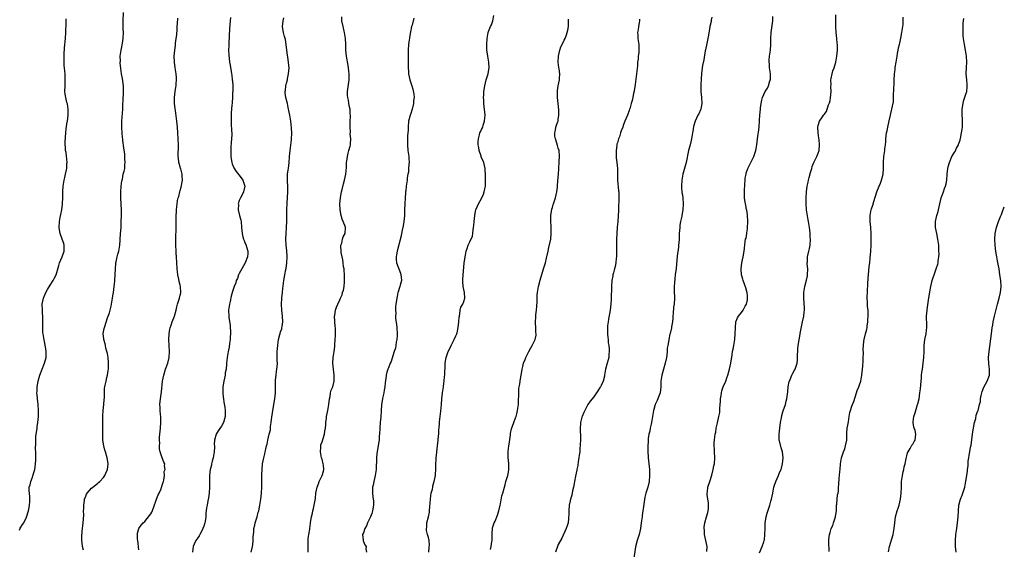
# Model space of a CAD drawing. Units: inches. Extents: x 2505880 to 2508000, y 1540374 to 1542000.
# Drawn here: x 2507667 to 2508000, y 1541432 to 1541611 of the extents above; entities that cross this region are included whole.
import ezdxf

# ---------------------------------------------------------------- set-up
doc = ezdxf.new("R2010")
doc.units = ezdxf.units.IN
doc.header["$MEASUREMENT"] = 0
doc.layers.add('LD25051539_10ft', color=72, linetype='Continuous')

msp = doc.modelspace()

# ---------------------------------------------------------------- linework, layer by layer
at = {"layer": 'LD25051539_10ft'}
for points, elevation in [([(2507688.3, 1541431.7), (2507687.87, 1541433), (2507687.76, 1541434.24), (2507687.66, 1541435), (2507687.71, 1541436.29), (2507687.82, 1541438.18), (2507687.96, 1541439), (2507688.01, 1541439.99), (2507688.15, 1541441), (2507688.21, 1541442.21), (2507688.31, 1541443.69), (2507688.28, 1541445), (2507688.32, 1541445.68), (2507688.34, 1541447), (2507688.58, 1541448.58), (2507688.63, 1541449), (2507689, 1541450.03), (2507689.27, 1541450.73), (2507689.46, 1541451), (2507691, 1541452.67), (2507691.36, 1541453), (2507693, 1541454.31), (2507693.36, 1541454.64), (2507693.73, 1541455), (2507695, 1541456.35), (2507695.47, 1541457), (2507695.83, 1541457.83), (2507696.37, 1541459), (2507696.59, 1541461), (2507696.4, 1541462.4), (2507696.29, 1541463), (2507695.71, 1541465), (2507695.53, 1541465.53), (2507695.12, 1541467), (2507694.8, 1541469), (2507694.77, 1541470.77), (2507694.8, 1541471.2), (2507694.84, 1541473), (2507694.79, 1541477.21), (2507694.89, 1541479), (2507695.11, 1541481), (2507695.24, 1541482.76), (2507695.31, 1541483.31), (2507695.34, 1541485), (2507695.41, 1541486.59), (2507695.48, 1541487), (2507695.63, 1541487.63), (2507695.9, 1541489), (2507696.17, 1541490.17), (2507696.4, 1541491), (2507696.58, 1541492.58), (2507696.67, 1541493), (2507696.66, 1541494.66), (2507696.71, 1541495), (2507696.72, 1541495.28), (2507696.56, 1541497), (2507696.34, 1541498.34), (2507696.2, 1541499), (2507695.83, 1541500.17), (2507695.66, 1541501), (2507695.6, 1541501.6), (2507695.12, 1541503), (2507695.14, 1541503.14), (2507694.95, 1541505.05), (2507695.23, 1541506.77), (2507695.43, 1541507.43), (2507696.37, 1541510.37), (2507697, 1541512.06), (2507697.28, 1541513), (2507697.66, 1541514.34), (2507697.78, 1541515), (2507698.1, 1541517), (2507698.18, 1541517.82), (2507698.37, 1541519), (2507698.65, 1541521), (2507698.82, 1541522.82), (2507698.86, 1541523.14), (2507699.03, 1541527), (2507699.19, 1541528.81), (2507699.22, 1541529), (2507699.31, 1541529.31), (2507699.62, 1541531), (2507699.92, 1541531.92), (2507700.19, 1541533), (2507700.59, 1541535), (2507700.65, 1541536.65), (2507700.69, 1541537), (2507700.75, 1541538.75), (2507700.95, 1541541.05), (2507701.05, 1541542.95), (2507701.09, 1541545), (2507701.08, 1541547), (2507700.9, 1541550.9), (2507700.93, 1541552.94), (2507701.06, 1541555), (2507701.25, 1541556.75), (2507701.29, 1541557), (2507701.4, 1541557.4), (2507701.73, 1541559), (2507701.97, 1541560.03), (2507702.24, 1541561), (2507702.3, 1541562.3), (2507702.41, 1541563), (2507702.26, 1541564.26), (2507702.28, 1541565), (2507702.21, 1541565.79), (2507701.96, 1541567.96), (2507701.57, 1541570.43), (2507701.52, 1541571), (2507701.49, 1541571.49), (2507701.31, 1541573), (2507701.21, 1541574.79), (2507701.22, 1541575.22), (2507701.23, 1541577), (2507701.56, 1541581), (2507701.57, 1541581.57), (2507701.71, 1541585), (2507701.77, 1541585.77), (2507701.82, 1541587), (2507701.76, 1541588.24), (2507701.78, 1541589), (2507701.7, 1541589.7), (2507701.42, 1541591.42), (2507701.13, 1541593), (2507700.87, 1541594.87), (2507700.72, 1541596.72), (2507700.71, 1541597), (2507700.73, 1541597.27), (2507700.71, 1541599), (2507700.95, 1541601), (2507701.33, 1541602.67), (2507701.4, 1541603.4), (2507701.67, 1541605), (2507701.76, 1541607), (2507701.7, 1541608.3), (2507701.71, 1541609.71), (2507701.66, 1541611), (2507701.82, 1541613.82)], 8120), ([(2507666.54, 1541438.54), (2507666.82, 1541439.18), (2507667, 1541439.46), (2507667.57, 1541440.43), (2507668, 1541441), (2507669, 1541442.94), (2507669.62, 1541445), (2507669.86, 1541446.14), (2507670, 1541447), (2507670.04, 1541448.04), (2507670.11, 1541449), (2507670.06, 1541449.94), (2507669.88, 1541451.88), (2507669.89, 1541453), (2507670.16, 1541453.84), (2507670.38, 1541455), (2507671, 1541456.45), (2507671.15, 1541456.85), (2507671.59, 1541458.41), (2507671.72, 1541459), (2507671.87, 1541459.87), (2507672.02, 1541461), (2507672.14, 1541462.14), (2507672.14, 1541463), (2507672.07, 1541463.93), (2507672.13, 1541465), (2507672.03, 1541465.97), (2507672.09, 1541468.09), (2507672.09, 1541469), (2507672.17, 1541470.17), (2507672.53, 1541473), (2507672.56, 1541473.44), (2507672.79, 1541475), (2507672.98, 1541476.98), (2507673.01, 1541479.01), (2507672.92, 1541481), (2507672.66, 1541483), (2507672.66, 1541483.34), (2507672.45, 1541485), (2507672.51, 1541485.49), (2507672.54, 1541487), (2507672.9, 1541489), (2507673.47, 1541491), (2507674.23, 1541493), (2507675.05, 1541495), (2507675.56, 1541497), (2507675.56, 1541497.56), (2507675.59, 1541499), (2507675.38, 1541500.62), (2507674.95, 1541502.95), (2507674.6, 1541505), (2507674.54, 1541505.46), (2507674.45, 1541507), (2507674.54, 1541508.54), (2507674.51, 1541509), (2507674.52, 1541510.52), (2507674.38, 1541512.38), (2507674.32, 1541513), (2507674.31, 1541515), (2507674.67, 1541517), (2507675.49, 1541519), (2507676.06, 1541519.94), (2507677, 1541521.41), (2507677.95, 1541523), (2507678.31, 1541523.69), (2507678.95, 1541525), (2507679.91, 1541528.09), (2507680.18, 1541529), (2507681.04, 1541531), (2507681.73, 1541533), (2507681.72, 1541535), (2507681.57, 1541535.57), (2507681.06, 1541537.06), (2507680.32, 1541539), (2507680.16, 1541540.16), (2507680.02, 1541541), (2507680.12, 1541543), (2507680.36, 1541544.36), (2507680.59, 1541545.41), (2507680.87, 1541547), (2507681.09, 1541548.91), (2507681.23, 1541551.23), (2507681.26, 1541553), (2507681.28, 1541553.29), (2507681.34, 1541555), (2507681.67, 1541557), (2507681.88, 1541557.88), (2507682.21, 1541559), (2507682.49, 1541560.49), (2507682.63, 1541561), (2507682.66, 1541562.66), (2507682.69, 1541563), (2507682.33, 1541566.33), (2507682.18, 1541567), (2507682.15, 1541568.15), (2507682.01, 1541569), (2507682.01, 1541569.99), (2507682.25, 1541573), (2507682.4, 1541574.4), (2507682.74, 1541576.74), (2507682.8, 1541577), (2507683.07, 1541579), (2507683.1, 1541581), (2507682.81, 1541582.81), (2507682.66, 1541583.34), (2507682.24, 1541585), (2507682.08, 1541586.08), (2507681.96, 1541587), (2507682, 1541589), (2507682.07, 1541590.07), (2507682.09, 1541591), (2507682.08, 1541592.08), (2507682.03, 1541593), (2507681.91, 1541593.91), (2507681.84, 1541595), (2507681.74, 1541595.74), (2507681.73, 1541597), (2507681.76, 1541598.24), (2507681.71, 1541599), (2507681.7, 1541599.7), (2507681.81, 1541601.81), (2507682.11, 1541605), (2507682.25, 1541607), (2507682.37, 1541610.37), (2507682.38, 1541611.62)], 8130), ([(2507707, 1541431.88), (2507706.62, 1541435), (2507706.55, 1541435.45), (2507706.51, 1541437), (2507706.52, 1541437.48), (2507707.01, 1541439), (2507707.81, 1541440.19), (2507708.49, 1541441), (2507709, 1541441.43), (2507710.59, 1541443.41), (2507711, 1541443.98), (2507711.37, 1541444.63), (2507711.96, 1541446.04), (2507712.99, 1541449.01), (2507713.56, 1541450.44), (2507713.83, 1541451), (2507714.53, 1541452.53), (2507714.71, 1541453), (2507714.75, 1541453.25), (2507715, 1541454.06), (2507715.21, 1541454.79), (2507715.31, 1541455), (2507715.47, 1541455.47), (2507715.62, 1541457), (2507715.59, 1541458.41), (2507715.9, 1541459), (2507715.71, 1541460.29), (2507715.77, 1541461), (2507715.5, 1541461.5), (2507714.94, 1541463), (2507714.25, 1541465), (2507714.02, 1541466.02), (2507714, 1541467), (2507714.04, 1541467.96), (2507713.98, 1541469), (2507714.03, 1541470.03), (2507714.11, 1541471), (2507714.34, 1541473), (2507714.48, 1541475), (2507714.38, 1541477), (2507714.29, 1541477.71), (2507714.17, 1541479), (2507714.16, 1541480.16), (2507714.11, 1541481), (2507714.29, 1541483), (2507714.63, 1541485.37), (2507715.02, 1541489), (2507715.41, 1541491), (2507716.03, 1541493), (2507716.78, 1541495), (2507717.28, 1541497), (2507717.36, 1541499), (2507717.24, 1541501), (2507717.18, 1541503), (2507717.26, 1541505), (2507717.5, 1541506.5), (2507717.61, 1541507), (2507717.91, 1541507.91), (2507718.23, 1541509), (2507719.03, 1541511), (2507719.61, 1541513), (2507719.9, 1541514.1), (2507720.07, 1541515), (2507720.73, 1541517), (2507721, 1541518.02), (2507721.17, 1541518.83), (2507721.19, 1541519), (2507721.09, 1541521), (2507721, 1541521.44), (2507720.67, 1541522.67), (2507720.51, 1541523.49), (2507720.19, 1541525), (2507720.08, 1541526.08), (2507719.96, 1541527), (2507719.78, 1541531), (2507719.68, 1541532.32), (2507719.61, 1541533), (2507719.48, 1541535), (2507719.49, 1541537), (2507719.52, 1541538.48), (2507719.6, 1541539.6), (2507719.57, 1541543.57), (2507719.61, 1541545), (2507719.73, 1541546.27), (2507719.73, 1541547), (2507719.88, 1541548.12), (2507719.93, 1541549), (2507720.11, 1541550.11), (2507720.3, 1541551), (2507720.48, 1541551.52), (2507720.85, 1541553), (2507721, 1541553.52), (2507721.36, 1541554.64), (2507721.73, 1541557), (2507721.64, 1541558.36), (2507721.65, 1541559), (2507721.16, 1541560.84), (2507721.13, 1541561), (2507721, 1541561.51), (2507720.67, 1541562.67), (2507720.55, 1541563), (2507720.42, 1541564.42), (2507720.33, 1541565), (2507720.42, 1541569), (2507720.34, 1541571), (2507720.22, 1541573), (2507720.07, 1541575), (2507719.86, 1541577), (2507719.37, 1541580.63), (2507719.27, 1541581.27), (2507719.07, 1541583), (2507719.03, 1541585), (2507719.25, 1541587), (2507719.47, 1541588.53), (2507719.58, 1541589), (2507719.68, 1541589.68), (2507719.77, 1541591), (2507719.74, 1541591.74), (2507719.65, 1541593), (2507719.34, 1541595), (2507719.05, 1541597), (2507719, 1541599), (2507719.2, 1541601), (2507719.44, 1541602.56), (2507719.45, 1541603.45), (2507719.67, 1541605), (2507719.81, 1541606.19), (2507719.92, 1541608.08), (2507720, 1541609), (2507720.11, 1541610.11), (2507720.18, 1541611.82)], 8110), ([(2507737.97, 1541612.03), (2507737.86, 1541611), (2507737.76, 1541609.77), (2507737.71, 1541608.29), (2507737.42, 1541603.42), (2507737.4, 1541603), (2507737.42, 1541602.58), (2507737.37, 1541601), (2507737.43, 1541599.43), (2507737.71, 1541597), (2507737.92, 1541595.92), (2507738.19, 1541593.81), (2507738.37, 1541593), (2507738.51, 1541592.51), (2507738.62, 1541591), (2507738.68, 1541590.68), (2507738.76, 1541589), (2507738.78, 1541587), (2507738.74, 1541586.74), (2507738.7, 1541585), (2507738.64, 1541583.36), (2507738.55, 1541583), (2507738.47, 1541582.47), (2507738.36, 1541581), (2507738.25, 1541579.75), (2507738.21, 1541579), (2507738.25, 1541578.25), (2507738.19, 1541577), (2507738.3, 1541576.3), (2507738.39, 1541573.61), (2507738.46, 1541573), (2507738.47, 1541572.47), (2507738.41, 1541571), (2507738.29, 1541569.71), (2507738.18, 1541568.18), (2507738.12, 1541567), (2507738.17, 1541565.83), (2507738.14, 1541565), (2507738.2, 1541564.2), (2507738.44, 1541563), (2507738.55, 1541562.55), (2507739.13, 1541561.13), (2507739.91, 1541559.91), (2507740.86, 1541558.86), (2507741, 1541558.73), (2507742.2, 1541557), (2507742.88, 1541555), (2507742.47, 1541553), (2507741.92, 1541552.08), (2507741.38, 1541551), (2507741, 1541550.09), (2507740.65, 1541549), (2507740.71, 1541548.71), (2507740.65, 1541547), (2507741.06, 1541545), (2507741.5, 1541543.5), (2507741.58, 1541543), (2507741.79, 1541541), (2507741.92, 1541539), (2507742.2, 1541537.8), (2507742.44, 1541537), (2507742.63, 1541536.63), (2507743, 1541535.59), (2507743.19, 1541535.19), (2507743.84, 1541533), (2507743.88, 1541532.12), (2507743.79, 1541531), (2507742.95, 1541529), (2507741.83, 1541527), (2507741, 1541525.42), (2507740.87, 1541525.13), (2507740.78, 1541525), (2507740.34, 1541523.66), (2507739.99, 1541523), (2507739.77, 1541522.23), (2507739.28, 1541521), (2507738.73, 1541519.27), (2507738.28, 1541517.72), (2507737.88, 1541515.88), (2507737.67, 1541515), (2507737.39, 1541513), (2507737.44, 1541511), (2507737.49, 1541510.51), (2507737.89, 1541507.89), (2507737.96, 1541507), (2507737.98, 1541506.02), (2507738.02, 1541505), (2507737.93, 1541503.93), (2507737.9, 1541503), (2507737.66, 1541501.66), (2507737.59, 1541500.41), (2507737.22, 1541499), (2507736.85, 1541497), (2507736.85, 1541496.85), (2507736.67, 1541495), (2507736.69, 1541494.69), (2507736.5, 1541493), (2507736.24, 1541491.76), (2507736.17, 1541491), (2507735.97, 1541489.97), (2507735.74, 1541489), (2507735.46, 1541487), (2507735.44, 1541486.56), (2507735.42, 1541485), (2507735.57, 1541483.57), (2507735.6, 1541483), (2507735.81, 1541481.81), (2507736.09, 1541480.09), (2507736.25, 1541479), (2507736.2, 1541477.8), (2507736.21, 1541477), (2507735.65, 1541475), (2507735, 1541473.76), (2507733.88, 1541472.12), (2507733.16, 1541471), (2507732.59, 1541469), (2507732.53, 1541467.47), (2507732.56, 1541467), (2507732.55, 1541466.55), (2507732.49, 1541465), (2507732.31, 1541463.69), (2507732.17, 1541463), (2507731.83, 1541461.83), (2507731.64, 1541461), (2507731.54, 1541460.46), (2507731.18, 1541459), (2507730.95, 1541456.95), (2507730.9, 1541455), (2507730.93, 1541453.07), (2507730.81, 1541451), (2507730.54, 1541449.46), (2507730.38, 1541448.38), (2507730.09, 1541447), (2507729.92, 1541446.08), (2507729.83, 1541445), (2507729.72, 1541444.28), (2507729.68, 1541443), (2507729.47, 1541441.47), (2507729.37, 1541441), (2507729, 1541439.82), (2507728.69, 1541439), (2507728.31, 1541438.31), (2507727.62, 1541437), (2507727.42, 1541436.58), (2507727, 1541435.94), (2507726.57, 1541435.43), (2507726.28, 1541435), (2507725.73, 1541433.73), (2507725.39, 1541433), (2507725.15, 1541431)], 8100), ([(2507745.03, 1541431.03), (2507745.51, 1541433), (2507745.55, 1541433.55), (2507745.74, 1541435), (2507745.74, 1541436.26), (2507745.77, 1541437), (2507745.87, 1541437.87), (2507745.91, 1541439), (2507746.24, 1541440.24), (2507746.39, 1541441), (2507747, 1541443), (2507747.42, 1541444.58), (2507747.56, 1541445), (2507748, 1541447), (2507748.34, 1541449), (2507748.56, 1541451), (2507748.62, 1541453), (2507748.61, 1541455), (2507748.64, 1541457.36), (2507748.71, 1541459), (2507748.9, 1541461), (2507749.3, 1541463), (2507749.64, 1541464.36), (2507749.79, 1541465), (2507749.97, 1541465.97), (2507750.2, 1541467), (2507750.39, 1541467.61), (2507750.63, 1541469), (2507751.11, 1541471), (2507751.52, 1541472.48), (2507751.58, 1541473.57), (2507751.82, 1541475), (2507751.92, 1541475.92), (2507752.37, 1541479), (2507753.02, 1541483), (2507753.23, 1541485), (2507753.24, 1541486.76), (2507753.27, 1541487.27), (2507753.25, 1541489), (2507753.3, 1541489.3), (2507753.44, 1541491), (2507753.62, 1541492.38), (2507753.75, 1541493), (2507753.83, 1541493.83), (2507753.9, 1541495), (2507753.86, 1541495.86), (2507753.82, 1541497.82), (2507753.85, 1541499), (2507753.95, 1541500.05), (2507754.01, 1541501), (2507754.16, 1541502.16), (2507754.31, 1541503), (2507754.74, 1541504.74), (2507754.87, 1541505.13), (2507755, 1541505.6), (2507755.37, 1541506.63), (2507755.43, 1541507), (2507755.46, 1541507.46), (2507755.73, 1541509), (2507755.63, 1541511), (2507755.39, 1541513), (2507755.3, 1541515), (2507755.39, 1541517), (2507755.57, 1541519), (2507755.71, 1541520.29), (2507756.06, 1541523), (2507756.4, 1541525), (2507756.76, 1541526.76), (2507756.86, 1541527.14), (2507757.13, 1541529), (2507757.2, 1541531), (2507757.2, 1541531.2), (2507757.09, 1541533.09), (2507756.91, 1541535), (2507756.77, 1541537), (2507756.82, 1541539), (2507756.97, 1541541), (2507757.07, 1541543.07), (2507757.07, 1541545), (2507757.12, 1541547), (2507757.21, 1541549.21), (2507757.43, 1541553), (2507757.4, 1541554.61), (2507757.41, 1541555), (2507757.28, 1541556.72), (2507757.31, 1541558.69), (2507757.34, 1541559), (2507757.53, 1541560.47), (2507757.63, 1541561), (2507757.88, 1541563), (2507758.01, 1541565), (2507758.17, 1541567), (2507758.68, 1541570.68), (2507758.71, 1541571), (2507758.8, 1541572.8), (2507758.72, 1541574.73), (2507758.46, 1541577), (2507758.37, 1541577.63), (2507758.1, 1541579), (2507757.92, 1541580.08), (2507757.57, 1541581.57), (2507757.27, 1541583), (2507756.77, 1541585), (2507756.55, 1541586.55), (2507756.52, 1541587), (2507756.61, 1541587.39), (2507756.76, 1541589), (2507757, 1541589.85), (2507757.27, 1541591), (2507757.31, 1541591.31), (2507757.69, 1541593), (2507757.83, 1541595), (2507757.79, 1541595.79), (2507757.66, 1541597), (2507757.4, 1541598.6), (2507757.34, 1541599.34), (2507757.13, 1541601), (2507756.9, 1541603), (2507756.59, 1541604.59), (2507756.5, 1541605), (2507756.31, 1541605.69), (2507755.99, 1541607), (2507755.79, 1541608.21), (2507755.68, 1541609), (2507755.81, 1541611), (2507756.04, 1541611.96)], 8090), ([(2507764.27, 1541431), (2507764.3, 1541432.3), (2507764.29, 1541433), (2507764.36, 1541434.36), (2507764.32, 1541435), (2507764.32, 1541435.68), (2507764.55, 1541437), (2507764.83, 1541438.83), (2507764.84, 1541439), (2507765.11, 1541440.89), (2507765.13, 1541441.13), (2507765.48, 1541443), (2507765.79, 1541444.21), (2507765.9, 1541445), (2507766.13, 1541445.87), (2507766.35, 1541447), (2507766.63, 1541448.63), (2507766.77, 1541449.23), (2507766.96, 1541451), (2507767.32, 1541453), (2507767.77, 1541454.23), (2507768.03, 1541455), (2507769.01, 1541457), (2507769.52, 1541458.49), (2507769.58, 1541459), (2507769.48, 1541460.52), (2507769.41, 1541461), (2507769, 1541462.58), (2507768.87, 1541463), (2507768.44, 1541465), (2507768.56, 1541466.56), (2507768.56, 1541467), (2507768.63, 1541467.37), (2507769, 1541468.35), (2507769.82, 1541471), (2507769.97, 1541472.03), (2507770.14, 1541473), (2507770.24, 1541474.24), (2507770.27, 1541475), (2507770.47, 1541476.47), (2507770.52, 1541477), (2507770.97, 1541479), (2507771.35, 1541481), (2507771.57, 1541483), (2507771.73, 1541483.74), (2507771.93, 1541485), (2507772.14, 1541485.86), (2507772.61, 1541487), (2507773.16, 1541489), (2507773.15, 1541491), (2507772.87, 1541493), (2507772.72, 1541495), (2507772.81, 1541497), (2507773.07, 1541499), (2507773.31, 1541500.69), (2507773.35, 1541501.35), (2507773.5, 1541503), (2507773.57, 1541504.43), (2507773.57, 1541506.43), (2507773.52, 1541507), (2507773.46, 1541507.46), (2507773.28, 1541511), (2507773.34, 1541511.34), (2507773.54, 1541513), (2507773.96, 1541514.04), (2507774.32, 1541515), (2507775, 1541516.49), (2507775.22, 1541517), (2507775.8, 1541518.2), (2507775.97, 1541519), (2507776.23, 1541519.77), (2507776.45, 1541521), (2507776.57, 1541522.57), (2507776.61, 1541523), (2507776.59, 1541523.41), (2507776.57, 1541525), (2507776.52, 1541526.52), (2507776.45, 1541527), (2507776.31, 1541527.69), (2507776.2, 1541529), (2507776.05, 1541530.05), (2507775.8, 1541531), (2507775.52, 1541532.48), (2507775.45, 1541533), (2507775.38, 1541534.62), (2507775.42, 1541535), (2507775.66, 1541535.66), (2507775.95, 1541537), (2507776.19, 1541537.81), (2507776.81, 1541539), (2507776.92, 1541541), (2507776.9, 1541541.1), (2507776.18, 1541543), (2507775.79, 1541543.79), (2507775.49, 1541545), (2507775.12, 1541547), (2507775.04, 1541549), (2507775.21, 1541551), (2507775.47, 1541552.53), (2507775.56, 1541553), (2507775.79, 1541553.79), (2507776.25, 1541555.75), (2507776.66, 1541557), (2507777.06, 1541559), (2507777.25, 1541561.25), (2507777.34, 1541563), (2507777.41, 1541563.41), (2507777.59, 1541565), (2507777.81, 1541566.19), (2507778.07, 1541567), (2507778.5, 1541568.5), (2507778.62, 1541569), (2507778.67, 1541569.33), (2507778.78, 1541571), (2507778.58, 1541572.58), (2507778.61, 1541573.39), (2507778.51, 1541575), (2507778.55, 1541577), (2507778.62, 1541578.62), (2507778.6, 1541579), (2507778.55, 1541579.45), (2507778.48, 1541581), (2507778.2, 1541582.2), (2507777.95, 1541584.05), (2507777.72, 1541585), (2507777.67, 1541585.67), (2507777.67, 1541587), (2507778.15, 1541591), (2507778.17, 1541593), (2507778.07, 1541593.93), (2507777.99, 1541595), (2507777.87, 1541595.87), (2507777.29, 1541599), (2507777.1, 1541601), (2507777.06, 1541603.06), (2507776.98, 1541605), (2507776.66, 1541607), (2507776.53, 1541607.47), (2507776.17, 1541609), (2507775.74, 1541611), (2507775.7, 1541612.3)], 8080), ([(2507800.11, 1541611.89), (2507799.52, 1541609.52), (2507799.35, 1541609), (2507799, 1541607.27), (2507798.67, 1541605.33), (2507798.59, 1541605), (2507798.5, 1541604.5), (2507798.3, 1541603), (2507798.21, 1541601), (2507798.21, 1541600.21), (2507798.18, 1541599), (2507798.12, 1541597.88), (2507798.13, 1541597), (2507798.18, 1541596.18), (2507798.15, 1541595), (2507798.24, 1541593.76), (2507798.34, 1541593), (2507798.73, 1541591), (2507799.31, 1541589.31), (2507799.38, 1541589), (2507799.8, 1541587.8), (2507800.13, 1541586.13), (2507800.19, 1541585), (2507800.03, 1541583.97), (2507799.99, 1541583), (2507799.54, 1541581), (2507799, 1541579.28), (2507798.9, 1541579), (2507798.32, 1541577), (2507798.13, 1541575), (2507798.13, 1541573.87), (2507798.07, 1541573), (2507797.97, 1541571.97), (2507797.92, 1541571), (2507797.89, 1541569), (2507798.1, 1541567), (2507798.36, 1541565), (2507798.38, 1541564.38), (2507798.46, 1541563), (2507798.38, 1541562.38), (2507798.32, 1541561), (2507798.23, 1541559.77), (2507798.06, 1541559), (2507797.85, 1541557.85), (2507797.79, 1541557), (2507797.71, 1541556.29), (2507797.53, 1541555), (2507797.39, 1541553.39), (2507797.32, 1541553), (2507797.26, 1541552.74), (2507797.14, 1541551), (2507796.99, 1541549), (2507796.94, 1541547.06), (2507796.94, 1541545), (2507796.75, 1541543), (2507796.48, 1541541.52), (2507796.09, 1541540.09), (2507795.89, 1541539), (2507795.79, 1541538.21), (2507794.6, 1541533.4), (2507794.48, 1541533), (2507794.26, 1541531.74), (2507794.11, 1541531), (2507794.14, 1541530.14), (2507794.25, 1541529), (2507795, 1541527.01), (2507795.52, 1541525.52), (2507795.71, 1541525), (2507795.81, 1541524.19), (2507795.88, 1541523), (2507795.48, 1541521.48), (2507795.38, 1541521), (2507795.29, 1541520.71), (2507794.77, 1541519.23), (2507794.72, 1541519), (2507794.42, 1541517.58), (2507794.31, 1541517), (2507794.22, 1541516.22), (2507794.05, 1541515), (2507793.9, 1541514.1), (2507793.86, 1541513), (2507793.97, 1541511.97), (2507793.86, 1541511), (2507793.87, 1541510.13), (2507794.27, 1541508.27), (2507794.38, 1541507), (2507794.48, 1541505), (2507794.41, 1541504.41), (2507794.37, 1541503), (2507794.15, 1541502.15), (2507794.02, 1541501), (2507793.89, 1541500.11), (2507793.47, 1541499), (2507793, 1541497.49), (2507792.36, 1541495.64), (2507792.04, 1541495), (2507791.46, 1541493.46), (2507791.29, 1541493), (2507791, 1541492.02), (2507790.77, 1541491), (2507790.72, 1541490.72), (2507790.38, 1541488.38), (2507790.23, 1541487), (2507790.09, 1541485.91), (2507789.91, 1541485), (2507789.59, 1541483.59), (2507789.48, 1541483), (2507789.15, 1541481), (2507789, 1541478.85), (2507788.88, 1541476.88), (2507788.71, 1541475), (2507788.57, 1541473), (2507788.46, 1541471), (2507788.39, 1541470.39), (2507788.3, 1541469), (2507788.15, 1541467.85), (2507787.99, 1541467), (2507787.57, 1541464.43), (2507787.46, 1541463), (2507787.44, 1541461.44), (2507787.38, 1541460.62), (2507787.33, 1541459), (2507786.98, 1541457), (2507786.51, 1541455), (2507786.29, 1541453.71), (2507786.14, 1541453), (2507786.09, 1541451), (2507786.19, 1541449.81), (2507786.31, 1541449), (2507786.38, 1541448.38), (2507786.42, 1541447), (2507786.13, 1541445), (2507785.87, 1541444.13), (2507785.41, 1541443), (2507785, 1541442.13), (2507784.44, 1541441), (2507784.07, 1541439.93), (2507783.46, 1541439), (2507783, 1541437.64), (2507782.76, 1541437), (2507782.9, 1541435.1), (2507782.89, 1541435), (2507782.91, 1541434.91), (2507783, 1541434.67), (2507783.53, 1541433.53), (2507783.9, 1541433), (2507783.82, 1541432.18), (2507784.01, 1541431)], 8070), ([(2507805.15, 1541431), (2507805.26, 1541432.74), (2507805.33, 1541433), (2507805.36, 1541433.36), (2507805.24, 1541435), (2507805, 1541436), (2507804.72, 1541437), (2507804.4, 1541438.4), (2507804.37, 1541439), (2507804.45, 1541439.55), (2507804.54, 1541441), (2507805.05, 1541443), (2507805.37, 1541444.63), (2507805.43, 1541445), (2507805.54, 1541446.46), (2507805.59, 1541447.59), (2507805.69, 1541449), (2507805.85, 1541450.15), (2507806.01, 1541451), (2507806.37, 1541452.37), (2507806.49, 1541453), (2507806.55, 1541453.45), (2507807, 1541455), (2507807.38, 1541457), (2507807.43, 1541457.43), (2507807.53, 1541459), (2507807.58, 1541461), (2507807.65, 1541462.35), (2507807.7, 1541463), (2507807.81, 1541463.81), (2507807.89, 1541465), (2507808.04, 1541466.04), (2507808.12, 1541467), (2507808.35, 1541469), (2507808.42, 1541470.42), (2507808.51, 1541471), (2507808.55, 1541472.55), (2507808.63, 1541473), (2507808.75, 1541474.74), (2507808.82, 1541475.18), (2507809.03, 1541477), (2507809.26, 1541478.74), (2507809.46, 1541481), (2507809.61, 1541483), (2507809.84, 1541485), (2507810.12, 1541487), (2507810.26, 1541488.26), (2507810.36, 1541489), (2507810.47, 1541490.47), (2507810.54, 1541491), (2507810.73, 1541494.73), (2507810.73, 1541495), (2507810.99, 1541497), (2507811.69, 1541499), (2507812.17, 1541499.83), (2507812.7, 1541501), (2507813.8, 1541503), (2507814.29, 1541504.29), (2507814.62, 1541505), (2507814.71, 1541505.29), (2507815.09, 1541507.09), (2507815.33, 1541509), (2507815.41, 1541510.59), (2507815.5, 1541511), (2507815.71, 1541511.71), (2507815.82, 1541513), (2507816.01, 1541513.99), (2507816.64, 1541515), (2507817, 1541515.96), (2507817.36, 1541517), (2507817.22, 1541519), (2507817, 1541519.94), (2507816.78, 1541521), (2507816.65, 1541522.65), (2507816.67, 1541523), (2507816.71, 1541523.29), (2507816.81, 1541525), (2507817.14, 1541528.86), (2507817.42, 1541531), (2507817.57, 1541531.57), (2507817.85, 1541533), (2507818.13, 1541533.87), (2507818.54, 1541535), (2507819, 1541536.09), (2507819.91, 1541538.09), (2507820.04, 1541539), (2507820.14, 1541540.14), (2507820.33, 1541541), (2507820.4, 1541541.6), (2507820.52, 1541543), (2507820.73, 1541545), (2507821, 1541546.46), (2507821.13, 1541547), (2507822, 1541549), (2507823, 1541550.77), (2507823.72, 1541552.28), (2507823.93, 1541553), (2507824.11, 1541554.11), (2507824.3, 1541555), (2507824.31, 1541555.69), (2507824.36, 1541557), (2507824.36, 1541558.36), (2507824.21, 1541561), (2507823.97, 1541561.97), (2507823.75, 1541563), (2507822.91, 1541564.91), (2507822.85, 1541565.15), (2507822.22, 1541567), (2507822.05, 1541568.05), (2507821.91, 1541569), (2507821.91, 1541570.09), (2507821.96, 1541571), (2507822.32, 1541572.32), (2507822.47, 1541573), (2507822.62, 1541573.38), (2507823, 1541574.18), (2507823.29, 1541574.71), (2507823.41, 1541575), (2507823.58, 1541575.58), (2507824.07, 1541577), (2507824.12, 1541578.12), (2507824.2, 1541579), (2507823.94, 1541581.94), (2507823.81, 1541583), (2507823.74, 1541584.26), (2507823.73, 1541585), (2507823.78, 1541585.78), (2507823.83, 1541587), (2507824.11, 1541589), (2507824.59, 1541591), (2507825.2, 1541593), (2507825.51, 1541594.49), (2507825.59, 1541595), (2507825.5, 1541597), (2507825.12, 1541599), (2507824.83, 1541601.17), (2507824.81, 1541603), (2507824.91, 1541605), (2507825.27, 1541607), (2507825.4, 1541607.4), (2507826.04, 1541609), (2507826.36, 1541609.64), (2507826.89, 1541611), (2507827.22, 1541612.78)], 8060), ([(2507826, 1541432), (2507826.25, 1541433), (2507826.5, 1541434.5), (2507826.62, 1541435), (2507826.66, 1541436.66), (2507826.59, 1541437.41), (2507826.73, 1541439), (2507826.77, 1541439.23), (2507827.34, 1541441), (2507827.58, 1541441.58), (2507828.43, 1541443.57), (2507828.88, 1541445), (2507829.32, 1541447), (2507829.44, 1541447.44), (2507829.93, 1541450.07), (2507830.23, 1541451), (2507830.74, 1541453), (2507831, 1541453.86), (2507831.27, 1541455), (2507831.87, 1541457), (2507832.09, 1541458.09), (2507832.26, 1541459), (2507832.22, 1541459.78), (2507832.25, 1541461), (2507832.19, 1541462.19), (2507832.04, 1541463), (2507832.01, 1541463.99), (2507832.01, 1541465), (2507832.09, 1541466.09), (2507832.22, 1541467), (2507832.36, 1541467.64), (2507832.78, 1541470.78), (2507832.81, 1541471.19), (2507833.14, 1541472.86), (2507833.93, 1541475), (2507834.54, 1541476.54), (2507834.74, 1541477), (2507835, 1541477.89), (2507835.24, 1541479), (2507835.47, 1541481), (2507835.51, 1541481.51), (2507835.57, 1541483), (2507835.62, 1541483.62), (2507835.66, 1541486.34), (2507835.76, 1541487), (2507835.96, 1541487.96), (2507836.06, 1541489), (2507836.36, 1541490.36), (2507836.51, 1541491.49), (2507836.8, 1541493), (2507837, 1541493.93), (2507837.25, 1541495), (2507837.75, 1541496.25), (2507837.98, 1541497), (2507839.01, 1541499), (2507839.73, 1541500.27), (2507840.18, 1541501), (2507841.16, 1541503), (2507841.46, 1541504.54), (2507841.51, 1541505), (2507841.44, 1541505.44), (2507841.41, 1541507), (2507841.32, 1541508.68), (2507841.28, 1541509), (2507841.36, 1541510.64), (2507841.35, 1541511), (2507841.37, 1541511.37), (2507841.57, 1541513), (2507841.7, 1541514.3), (2507841.79, 1541515.79), (2507841.86, 1541518.14), (2507841.95, 1541519), (2507842.28, 1541521), (2507842.83, 1541523.17), (2507844.03, 1541527), (2507844.61, 1541529), (2507845, 1541530.58), (2507845.53, 1541533), (2507845.83, 1541534.17), (2507846.43, 1541537), (2507846.63, 1541539), (2507846.63, 1541540.63), (2507846.61, 1541541), (2507846.54, 1541541.46), (2507846.45, 1541543), (2507846.47, 1541544.48), (2507846.44, 1541545), (2507846.84, 1541547.16), (2507847, 1541547.71), (2507847.26, 1541548.74), (2507847.38, 1541549), (2507847.63, 1541549.63), (2507848.02, 1541551), (2507848.51, 1541553), (2507848.68, 1541554.68), (2507848.78, 1541555.22), (2507849, 1541558.01), (2507849.06, 1541559), (2507849.13, 1541560.87), (2507849.17, 1541561.17), (2507849.27, 1541563), (2507849.31, 1541563.31), (2507849.39, 1541565), (2507849.24, 1541567), (2507849, 1541567.89), (2507848.71, 1541568.71), (2507848.51, 1541569.49), (2507848, 1541571), (2507847.87, 1541571.87), (2507847.77, 1541573), (2507848.04, 1541573.96), (2507848.22, 1541575), (2507848.83, 1541576.83), (2507848.91, 1541577), (2507849, 1541577.53), (2507849.22, 1541579), (2507849.21, 1541580.79), (2507849.01, 1541583), (2507848.78, 1541585), (2507848.75, 1541586.75), (2507848.68, 1541587), (2507848.68, 1541587.32), (2507848.99, 1541589), (2507849.41, 1541591), (2507849.39, 1541591.39), (2507849.47, 1541593), (2507849.28, 1541594.72), (2507849.2, 1541595.2), (2507848.99, 1541596.99), (2507849.05, 1541599), (2507849.5, 1541601), (2507849.89, 1541602.11), (2507850.29, 1541603), (2507851, 1541604.4), (2507851.28, 1541605), (2507851.78, 1541606.22), (2507852.04, 1541607), (2507852.19, 1541607.81), (2507852.44, 1541609), (2507852.5, 1541610.5), (2507852.5, 1541611), (2507852.46, 1541611.54)], 8050), ([(2507876.53, 1541611.47), (2507876.48, 1541611), (2507876.33, 1541610.33), (2507876.12, 1541609), (2507876.04, 1541607.96), (2507875.83, 1541607), (2507875.94, 1541606.06), (2507875.96, 1541605), (2507876.28, 1541603), (2507876.21, 1541601.79), (2507876.28, 1541601), (2507876.26, 1541600.26), (2507876.07, 1541599), (2507876.01, 1541598.01), (2507875.87, 1541597), (2507875.77, 1541595.77), (2507875.45, 1541593), (2507875, 1541589.39), (2507874.69, 1541587.31), (2507874.64, 1541587), (2507874.49, 1541586.49), (2507874.2, 1541585), (2507874.03, 1541583.97), (2507873.67, 1541583), (2507873.17, 1541581.17), (2507873.15, 1541581), (2507873, 1541580.62), (2507872.43, 1541579), (2507872.02, 1541578.02), (2507871.55, 1541577), (2507871, 1541575.54), (2507870.82, 1541575), (2507870.3, 1541573.7), (2507870.11, 1541573), (2507869.67, 1541571.67), (2507869.41, 1541571), (2507869, 1541569.68), (2507868.86, 1541569.14), (2507868.79, 1541568.79), (2507868.54, 1541567), (2507868.59, 1541565.41), (2507868.55, 1541565), (2507868.55, 1541564.55), (2507868.79, 1541563), (2507869.03, 1541561), (2507869.07, 1541559), (2507869.09, 1541557), (2507869.42, 1541553.42), (2507869.5, 1541553), (2507869.49, 1541552.5), (2507869.55, 1541551), (2507869.54, 1541549.54), (2507869.4, 1541548.6), (2507869.37, 1541547), (2507869.34, 1541546.66), (2507869.28, 1541545), (2507869.14, 1541542.86), (2507868.96, 1541541.04), (2507868.8, 1541539), (2507868.73, 1541537), (2507868.7, 1541535), (2507868.68, 1541531), (2507868.62, 1541530.62), (2507868.47, 1541529), (2507868.22, 1541527.78), (2507867.99, 1541527), (2507867.64, 1541525.64), (2507867.49, 1541525), (2507867.41, 1541524.59), (2507867.18, 1541523), (2507867.02, 1541520.98), (2507866.88, 1541516.88), (2507866.73, 1541515), (2507866.51, 1541513), (2507866.05, 1541509.95), (2507865.87, 1541509), (2507865.71, 1541507.72), (2507865.64, 1541507), (2507865.66, 1541506.34), (2507865.65, 1541505), (2507865.72, 1541503.72), (2507865.83, 1541503), (2507865.88, 1541501.88), (2507866.07, 1541501), (2507866.23, 1541499.77), (2507866.23, 1541499), (2507866.14, 1541498.14), (2507866.08, 1541497), (2507865.87, 1541496.13), (2507865.57, 1541495), (2507864.99, 1541493), (2507864.68, 1541491), (2507864.6, 1541490.6), (2507864.17, 1541489), (2507863.53, 1541487.53), (2507863.24, 1541487), (2507863.14, 1541486.86), (2507863, 1541486.57), (2507862.34, 1541485.66), (2507861.96, 1541485), (2507861, 1541483.62), (2507859.8, 1541482.2), (2507859.03, 1541481), (2507857.93, 1541479), (2507857.62, 1541478.38), (2507857.05, 1541477), (2507857, 1541476.81), (2507856.56, 1541475), (2507856.57, 1541474.57), (2507856.44, 1541473), (2507856.43, 1541471.57), (2507856.46, 1541471), (2507856.47, 1541470.47), (2507856.47, 1541469), (2507856.44, 1541467.56), (2507856.4, 1541467), (2507856.32, 1541466.32), (2507856.24, 1541465), (2507856.11, 1541463.89), (2507855.98, 1541463), (2507855.76, 1541461.76), (2507855.58, 1541460.42), (2507855.27, 1541459), (2507855.23, 1541458.77), (2507854.83, 1541456.83), (2507854.5, 1541455), (2507854.35, 1541454.35), (2507854.12, 1541453), (2507853.82, 1541451.82), (2507853.61, 1541450.39), (2507853.14, 1541449), (2507853, 1541448.45), (2507852.68, 1541447), (2507852.51, 1541445), (2507852.52, 1541443.48), (2507852.49, 1541443), (2507852.4, 1541442.4), (2507852.29, 1541441), (2507852.01, 1541439.99), (2507851.65, 1541439), (2507850.19, 1541435.81), (2507849, 1541433.59), (2507848.76, 1541433), (2507848.05, 1541431)], 8040), ([(2507901, 1541612.17), (2507900.79, 1541611.21), (2507900.7, 1541610.7), (2507900.33, 1541609), (2507900.23, 1541608.23), (2507899.84, 1541606.16), (2507899.67, 1541605), (2507899.3, 1541603.3), (2507898.81, 1541601.19), (2507898.77, 1541600.77), (2507898.22, 1541597.78), (2507897.84, 1541595.84), (2507897.7, 1541595), (2507897.47, 1541593), (2507897.34, 1541591.34), (2507897.24, 1541589.24), (2507897.3, 1541587), (2507897.51, 1541585), (2507897.58, 1541583), (2507897.2, 1541581), (2507897.16, 1541580.84), (2507896.53, 1541579.47), (2507896.29, 1541579), (2507895.35, 1541577), (2507894.81, 1541575.19), (2507894.51, 1541573.49), (2507894.44, 1541573), (2507894.09, 1541571), (2507893.62, 1541569), (2507893.13, 1541567), (2507892.24, 1541563), (2507891.15, 1541559), (2507890.77, 1541557), (2507890.68, 1541555), (2507890.69, 1541554.69), (2507890.86, 1541552.86), (2507891, 1541552.03), (2507891.13, 1541551), (2507891.3, 1541549), (2507891.17, 1541547), (2507890.8, 1541545), (2507890.77, 1541544.77), (2507890.41, 1541543), (2507890.2, 1541541.8), (2507890.09, 1541541), (2507889.93, 1541539), (2507889.87, 1541537.87), (2507889.87, 1541537), (2507889.76, 1541535.76), (2507889.75, 1541535), (2507889.72, 1541534.28), (2507889.27, 1541531.27), (2507888.86, 1541527.14), (2507888.59, 1541525), (2507888.4, 1541523.6), (2507888.32, 1541522.32), (2507888.21, 1541521), (2507888.24, 1541519.76), (2507888.23, 1541519), (2507888.3, 1541517.7), (2507888.29, 1541517), (2507888.19, 1541515), (2507888.04, 1541513.96), (2507887.9, 1541511.9), (2507887.8, 1541511), (2507887.76, 1541510.24), (2507887.64, 1541509), (2507887.37, 1541507.37), (2507887.33, 1541507), (2507886.87, 1541505.13), (2507886.81, 1541504.81), (2507886.39, 1541503), (2507886.31, 1541502.31), (2507886.06, 1541501), (2507885.91, 1541500.09), (2507885.84, 1541499), (2507885.71, 1541497.71), (2507885.59, 1541497), (2507885.17, 1541495), (2507884.58, 1541493), (2507884.25, 1541491.75), (2507884.01, 1541491), (2507883.73, 1541489), (2507883.72, 1541487), (2507883.46, 1541485), (2507883, 1541483.81), (2507882.43, 1541482.43), (2507881.8, 1541481), (2507881.39, 1541479.39), (2507881.27, 1541479), (2507880.59, 1541475), (2507880.43, 1541474.43), (2507880.15, 1541473), (2507879.98, 1541472.02), (2507879.7, 1541471), (2507879.48, 1541469.48), (2507879.44, 1541469), (2507879.44, 1541468.56), (2507879.35, 1541467), (2507879.35, 1541465.35), (2507879.48, 1541463), (2507879.88, 1541459), (2507879.93, 1541457), (2507879.75, 1541455), (2507879.28, 1541453), (2507878.66, 1541451), (2507878.32, 1541449.68), (2507877.72, 1541445.72), (2507877.67, 1541445), (2507877.42, 1541443.42), (2507877.39, 1541443), (2507877.11, 1541441), (2507876.81, 1541439), (2507876.35, 1541437), (2507875.75, 1541435), (2507875.15, 1541432.85), (2507875, 1541432.06), (2507874.54, 1541429)], 8030), ([(2507899.32, 1541431.32), (2507899.41, 1541433), (2507898.94, 1541434.94), (2507898.52, 1541437), (2507898.48, 1541438.48), (2507898.42, 1541439), (2507898.44, 1541439.56), (2507898.6, 1541441), (2507899.15, 1541443), (2507899.58, 1541444.42), (2507899.73, 1541445), (2507899.81, 1541445.81), (2507899.88, 1541447), (2507899.83, 1541447.83), (2507899.62, 1541449), (2507899.41, 1541450.59), (2507899.41, 1541451), (2507899.51, 1541451.51), (2507899.68, 1541453), (2507900.31, 1541455), (2507901, 1541457.09), (2507901.46, 1541459), (2507901.71, 1541460.28), (2507901.88, 1541461), (2507902.04, 1541463), (2507901.92, 1541465), (2507901.9, 1541465.9), (2507901.81, 1541467), (2507901.82, 1541468.18), (2507901.9, 1541469), (2507902.04, 1541470.04), (2507902.14, 1541471), (2507902.28, 1541471.72), (2507902.48, 1541473), (2507902.86, 1541474.86), (2507903.39, 1541477), (2507903.67, 1541478.32), (2507903.72, 1541479), (2507903.73, 1541479.73), (2507903.85, 1541481), (2507903.92, 1541482.08), (2507903.96, 1541483), (2507904.14, 1541484.14), (2507904.23, 1541485), (2507904.35, 1541485.65), (2507904.84, 1541487), (2507905.7, 1541489), (2507906.11, 1541490.11), (2507906.42, 1541491), (2507906.97, 1541493), (2507907.4, 1541495), (2507907.83, 1541497.83), (2507908.02, 1541499), (2507908.21, 1541499.79), (2507908.44, 1541501), (2507908.77, 1541503), (2507908.92, 1541505), (2507908.95, 1541507), (2507909.16, 1541509), (2507909.66, 1541510.34), (2507910.02, 1541511), (2507911, 1541512.16), (2507911.58, 1541513), (2507912.32, 1541514.32), (2507912.72, 1541515), (2507913, 1541516.47), (2507913.07, 1541517), (2507913, 1541517.94), (2507912.9, 1541518.9), (2507912.52, 1541520.52), (2507911.61, 1541523), (2507911.46, 1541523.46), (2507911.03, 1541525), (2507910.9, 1541526.9), (2507910.9, 1541527), (2507911.15, 1541529), (2507911.58, 1541531), (2507911.94, 1541533), (2507912.05, 1541533.95), (2507912.27, 1541536.27), (2507912.42, 1541537), (2507912.58, 1541537.42), (2507912.79, 1541539), (2507912.83, 1541539.17), (2507913, 1541540.55), (2507913.07, 1541541), (2507913.18, 1541542.82), (2507913.21, 1541543.21), (2507913.05, 1541545), (2507913, 1541545.29), (2507912.8, 1541546.8), (2507912.74, 1541547), (2507912.49, 1541548.49), (2507912.36, 1541549), (2507912.18, 1541550.18), (2507912.09, 1541551), (2507912.09, 1541551.91), (2507912.02, 1541553), (2507912.04, 1541554.04), (2507912.1, 1541555), (2507912.32, 1541557.68), (2507912.56, 1541559), (2507912.64, 1541559.36), (2507913.21, 1541561), (2507914.19, 1541563), (2507915.22, 1541565), (2507915.91, 1541567), (2507916.21, 1541569), (2507916.4, 1541571), (2507916.63, 1541572.63), (2507916.74, 1541573.26), (2507916.97, 1541575), (2507917.17, 1541577.17), (2507917.26, 1541579), (2507917.41, 1541581), (2507917.45, 1541581.45), (2507917.66, 1541583), (2507917.96, 1541584.04), (2507918.11, 1541585), (2507919, 1541587), (2507919.79, 1541588.21), (2507920.13, 1541589), (2507920.66, 1541590.66), (2507920.79, 1541591), (2507920.82, 1541593), (2507920.54, 1541595), (2507920.45, 1541596.45), (2507920.35, 1541597), (2507920.36, 1541597.64), (2507920.5, 1541599), (2507920.82, 1541601), (2507920.93, 1541603), (2507920.91, 1541605), (2507921.05, 1541607), (2507921.42, 1541609.41), (2507921.59, 1541611), (2507921.6, 1541612.4)], 8020), ([(2507917.16, 1541430.84), (2507918.05, 1541433), (2507918.55, 1541434.55), (2507918.72, 1541435), (2507918.77, 1541435.23), (2507918.97, 1541437), (2507919.01, 1541439), (2507919.09, 1541440.91), (2507919.39, 1541443), (2507919.72, 1541444.28), (2507920.62, 1541447), (2507921, 1541448.29), (2507921.19, 1541449), (2507921.64, 1541451), (2507922.02, 1541453), (2507922.22, 1541453.78), (2507922.61, 1541455), (2507923.52, 1541457), (2507923.94, 1541458.06), (2507924.4, 1541459), (2507924.51, 1541459.49), (2507924.95, 1541461), (2507925.12, 1541463), (2507924.88, 1541465), (2507924.41, 1541466.41), (2507924.13, 1541467.87), (2507923.83, 1541469), (2507923.75, 1541471), (2507923.97, 1541473), (2507924.28, 1541475), (2507924.55, 1541476.55), (2507924.7, 1541477.3), (2507925, 1541478.57), (2507925.1, 1541478.9), (2507925.87, 1541481), (2507926.17, 1541482.17), (2507926.4, 1541483), (2507926.56, 1541484.56), (2507926.67, 1541485.33), (2507926.82, 1541487), (2507927.21, 1541488.79), (2507927.27, 1541489), (2507927.5, 1541489.5), (2507928.12, 1541491), (2507928.4, 1541491.6), (2507929, 1541492.63), (2507929.2, 1541493), (2507929.88, 1541495), (2507930, 1541496), (2507930.01, 1541497), (2507929.98, 1541497.98), (2507930.04, 1541499), (2507930.14, 1541499.86), (2507930.23, 1541501), (2507930.85, 1541504.85), (2507930.88, 1541505.12), (2507931.18, 1541506.82), (2507931.67, 1541509), (2507932.14, 1541511), (2507932.27, 1541512.27), (2507932.37, 1541513), (2507932.35, 1541513.65), (2507932.13, 1541517), (2507932.13, 1541517.87), (2507932.16, 1541519), (2507932.42, 1541521), (2507933, 1541523.2), (2507933.34, 1541524.66), (2507933.37, 1541525), (2507933.46, 1541527), (2507933.29, 1541528.71), (2507933.31, 1541529), (2507933.36, 1541529.36), (2507933.37, 1541531), (2507933.86, 1541533), (2507934.1, 1541533.9), (2507934.28, 1541535), (2507934.4, 1541537), (2507934.32, 1541537.68), (2507934.29, 1541539), (2507934.19, 1541540.19), (2507934.04, 1541541), (2507933.73, 1541543), (2507933.6, 1541543.6), (2507933.08, 1541547), (2507932.92, 1541549), (2507932.93, 1541551), (2507933.05, 1541553), (2507933.31, 1541555), (2507933.62, 1541556.38), (2507933.73, 1541557), (2507933.95, 1541557.95), (2507934.42, 1541559.58), (2507934.8, 1541561), (2507935, 1541561.63), (2507935.53, 1541563), (2507936.08, 1541564.08), (2507936.5, 1541565), (2507937, 1541566.18), (2507937.28, 1541567), (2507937.46, 1541569), (2507937.28, 1541570.72), (2507937.25, 1541571.25), (2507936.97, 1541573), (2507936.9, 1541575), (2507937, 1541575.5), (2507937.42, 1541577), (2507938.45, 1541578.45), (2507938.82, 1541579), (2507939, 1541579.22), (2507939.75, 1541580.25), (2507940.03, 1541581), (2507940.51, 1541582.51), (2507940.81, 1541583.19), (2507941, 1541584.02), (2507941.16, 1541584.84), (2507941.36, 1541587), (2507941.28, 1541588.72), (2507941.36, 1541589.36), (2507941.3, 1541591), (2507941.42, 1541591.42), (2507941.71, 1541593), (2507942, 1541594), (2507942.38, 1541595), (2507942.93, 1541597), (2507943.26, 1541599), (2507943.48, 1541601), (2507943.47, 1541601.47), (2507943.52, 1541603), (2507943.45, 1541603.45), (2507943.35, 1541605), (2507943.12, 1541607), (2507942.96, 1541609), (2507942.93, 1541611.07), (2507942.99, 1541613)], 8010), ([(2507940.76, 1541431.24), (2507940.6, 1541434.6), (2507940.57, 1541435), (2507940.63, 1541435.37), (2507940.77, 1541437), (2507941, 1541437.68), (2507941.37, 1541439), (2507941.92, 1541440.08), (2507942.2, 1541441), (2507942.89, 1541443), (2507943.2, 1541445.2), (2507943.22, 1541447), (2507943.27, 1541447.27), (2507943.36, 1541449), (2507943.55, 1541450.45), (2507943.7, 1541451), (2507943.81, 1541451.81), (2507943.92, 1541453), (2507943.95, 1541453.95), (2507944.11, 1541456.11), (2507944.22, 1541457), (2507944.34, 1541458.34), (2507944.44, 1541459), (2507944.58, 1541461), (2507944.87, 1541463), (2507945.54, 1541465), (2507945.97, 1541466.03), (2507946.28, 1541467), (2507946.65, 1541469), (2507946.7, 1541471.3), (2507946.82, 1541473), (2507947, 1541474.05), (2507947.22, 1541475.22), (2507947.49, 1541477), (2507947.67, 1541478.33), (2507947.89, 1541479), (2507948.42, 1541480.43), (2507948.6, 1541481), (2507949, 1541482.02), (2507949.98, 1541485), (2507950.24, 1541485.76), (2507950.74, 1541487), (2507951, 1541487.69), (2507951.4, 1541489), (2507951.8, 1541491), (2507952, 1541493), (2507952.06, 1541494.07), (2507952.16, 1541495.84), (2507952.24, 1541497), (2507952.3, 1541498.3), (2507952.27, 1541499.73), (2507952.31, 1541501), (2507952.48, 1541502.48), (2507952.52, 1541503), (2507953, 1541505), (2507953.46, 1541506.54), (2507953.53, 1541507), (2507953.57, 1541507.57), (2507953.83, 1541509), (2507953.83, 1541509.83), (2507953.94, 1541511), (2507953.89, 1541511.89), (2507953.86, 1541513), (2507953.72, 1541514.28), (2507953.66, 1541515), (2507953.66, 1541515.66), (2507953.55, 1541517), (2507953.61, 1541517.61), (2507953.64, 1541519), (2507953.71, 1541520.3), (2507953.79, 1541521), (2507953.83, 1541521.83), (2507953.9, 1541523.9), (2507953.97, 1541525), (2507954.26, 1541527.74), (2507954.42, 1541529), (2507954.61, 1541530.61), (2507954.82, 1541533), (2507954.91, 1541535), (2507954.93, 1541537), (2507954.91, 1541539), (2507954.8, 1541541), (2507954.6, 1541543), (2507954.57, 1541545), (2507954.93, 1541547.07), (2507955, 1541547.29), (2507955.45, 1541548.55), (2507955.82, 1541549.82), (2507956.79, 1541553), (2507957.61, 1541555), (2507958.04, 1541555.96), (2507958.43, 1541557), (2507958.98, 1541559), (2507959.14, 1541561), (2507959.1, 1541563), (2507959.21, 1541565), (2507959.53, 1541567), (2507959.58, 1541567.58), (2507959.78, 1541569), (2507959.9, 1541570.1), (2507959.91, 1541571), (2507959.99, 1541571.99), (2507960.14, 1541573), (2507960.31, 1541573.69), (2507960.56, 1541575), (2507961.04, 1541577.04), (2507961.44, 1541579), (2507961.6, 1541579.6), (2507962.11, 1541582.11), (2507962.43, 1541583.57), (2507962.51, 1541585), (2507962.53, 1541586.53), (2507962.6, 1541587), (2507962.75, 1541590.75), (2507962.75, 1541591), (2507962.85, 1541592.85), (2507962.84, 1541593), (2507963, 1541594.33), (2507963.1, 1541595.1), (2507963.42, 1541597), (2507963.71, 1541599), (2507963.87, 1541599.87), (2507964.04, 1541601), (2507964.19, 1541601.81), (2507964.5, 1541603), (2507964.58, 1541603.42), (2507965, 1541605.07), (2507965.35, 1541607), (2507965.63, 1541609), (2507965.71, 1541609.71), (2507965.79, 1541611), (2507965.77, 1541612.23)], 8000), ([(2507960.82, 1541431.18), (2507961.16, 1541433), (2507962.35, 1541437), (2507962.71, 1541439), (2507962.89, 1541441), (2507963.17, 1541443), (2507963.74, 1541445), (2507964.07, 1541445.93), (2507964.41, 1541447), (2507964.89, 1541449), (2507965.1, 1541451), (2507965.14, 1541453), (2507965.22, 1541455), (2507965.51, 1541457), (2507965.75, 1541458.24), (2507965.96, 1541459), (2507966.1, 1541459.9), (2507966.39, 1541461), (2507966.78, 1541462.78), (2507966.84, 1541463.16), (2507967, 1541463.64), (2507967.28, 1541464.72), (2507967.42, 1541465), (2507968.16, 1541466.16), (2507968.59, 1541467), (2507968.71, 1541467.29), (2507969, 1541467.61), (2507969.46, 1541468.54), (2507969.82, 1541469), (2507970.07, 1541471), (2507969.77, 1541472.23), (2507969.39, 1541473.39), (2507969.15, 1541475), (2507969.16, 1541475.16), (2507969.41, 1541477), (2507969.82, 1541478.18), (2507970.03, 1541479), (2507970.66, 1541481), (2507970.73, 1541481.27), (2507971.15, 1541483), (2507971.45, 1541485), (2507971.6, 1541486.4), (2507971.83, 1541489), (2507971.94, 1541489.94), (2507972.01, 1541491), (2507972.1, 1541491.9), (2507972.25, 1541493), (2507972.57, 1541495), (2507972.81, 1541497), (2507972.86, 1541499), (2507972.88, 1541501), (2507973.12, 1541503), (2507973.49, 1541505), (2507973.62, 1541506.38), (2507973.72, 1541507), (2507973.74, 1541507.74), (2507973.69, 1541511), (2507973.83, 1541513), (2507973.97, 1541514.03), (2507974.35, 1541516.35), (2507974.78, 1541519.22), (2507975.08, 1541521), (2507975.55, 1541523), (2507975.9, 1541524.1), (2507976.21, 1541525), (2507976.98, 1541527.02), (2507977.46, 1541528.54), (2507977.58, 1541529), (2507977.65, 1541529.65), (2507977.86, 1541531), (2507977.89, 1541532.11), (2507977.88, 1541533), (2507977.79, 1541535), (2507977.53, 1541537), (2507977.11, 1541538.89), (2507976.69, 1541541), (2507976.7, 1541543), (2507977.16, 1541545), (2507977.58, 1541546.42), (2507977.7, 1541547), (2507977.97, 1541548.03), (2507978.13, 1541549), (2507978.51, 1541550.51), (2507978.65, 1541551), (2507979.37, 1541553), (2507979.79, 1541554.21), (2507980.13, 1541555), (2507980.27, 1541555.73), (2507980.56, 1541557), (2507980.68, 1541559), (2507980.88, 1541561), (2507981, 1541561.52), (2507981.39, 1541563), (2507982.21, 1541565), (2507983, 1541566.25), (2507983.31, 1541566.69), (2507983.82, 1541567.82), (2507984.45, 1541569), (2507984.62, 1541569.38), (2507985, 1541570.52), (2507985.1, 1541570.9), (2507985.14, 1541571.14), (2507985.56, 1541573), (2507985.72, 1541574.28), (2507985.84, 1541575), (2507985.87, 1541575.87), (2507985.83, 1541577), (2507985.8, 1541577.8), (2507985.69, 1541579), (2507985.71, 1541581), (2507986.02, 1541583), (2507986.21, 1541583.79), (2507987, 1541586.15), (2507987.26, 1541587), (2507987.4, 1541588.6), (2507987.47, 1541589), (2507987.45, 1541589.45), (2507987.28, 1541591), (2507987.1, 1541593), (2507987.16, 1541595.16), (2507987.26, 1541597), (2507987.19, 1541599), (2507986.89, 1541601), (2507986.51, 1541603), (2507986.33, 1541604.33), (2507986.21, 1541605), (2507986.11, 1541605.89), (2507986.04, 1541607), (2507986.04, 1541607.96), (2507986.06, 1541609), (2507986.12, 1541610.12), (2507986.27, 1541611.73)], 7990), ([(2507983.7, 1541431), (2507983.52, 1541433), (2507983.45, 1541435), (2507983.64, 1541437), (2507983.94, 1541439), (2507984.18, 1541441), (2507984.34, 1541443), (2507984.47, 1541445), (2507984.66, 1541447), (2507985.15, 1541449), (2507985.71, 1541450.29), (2507985.93, 1541451), (2507986.38, 1541452.38), (2507986.62, 1541453), (2507987.03, 1541455.03), (2507987.33, 1541457), (2507987.5, 1541458.5), (2507987.55, 1541459), (2507987.71, 1541460.29), (2507987.75, 1541461), (2507987.82, 1541461.82), (2507987.99, 1541463), (2507988.15, 1541463.85), (2507988.33, 1541465), (2507988.6, 1541466.6), (2507988.74, 1541467.26), (2507989.26, 1541471), (2507989.49, 1541472.51), (2507989.57, 1541473), (2507989.73, 1541473.73), (2507989.93, 1541475), (2507990.32, 1541476.32), (2507990.52, 1541477.48), (2507991.07, 1541478.93), (2507991.11, 1541479), (2507991.65, 1541481), (2507991.9, 1541482.1), (2507991.93, 1541483), (2507992.14, 1541484.14), (2507992.37, 1541485), (2507992.56, 1541485.44), (2507993.09, 1541486.91), (2507994.25, 1541489), (2507994.98, 1541491), (2507994.99, 1541493), (2507994.76, 1541494.76), (2507994.7, 1541497), (2507994.88, 1541499), (2507995.63, 1541505), (2507995.9, 1541507), (2507996.07, 1541508.07), (2507996.24, 1541509), (2507996.68, 1541511), (2507997.71, 1541515), (2507998.25, 1541517), (2507998.73, 1541519), (2507998.93, 1541521), (2507998.78, 1541523), (2507998.51, 1541525), (2507998.22, 1541527), (2507998.03, 1541527.97), (2507997.74, 1541529.74), (2507997.48, 1541531), (2507997.16, 1541532.84), (2507996.88, 1541535), (2507996.78, 1541537), (2507996.94, 1541539), (2507997.39, 1541541), (2507998.05, 1541543), (2507998.74, 1541544.74), (2507999, 1541545.34), (2507999.44, 1541546.45), (2508000, 1541548.03)], 7980)]:
    msp.add_lwpolyline(points, dxfattribs=dict(at, elevation=elevation))

doc.saveas('drawing.dxf')
